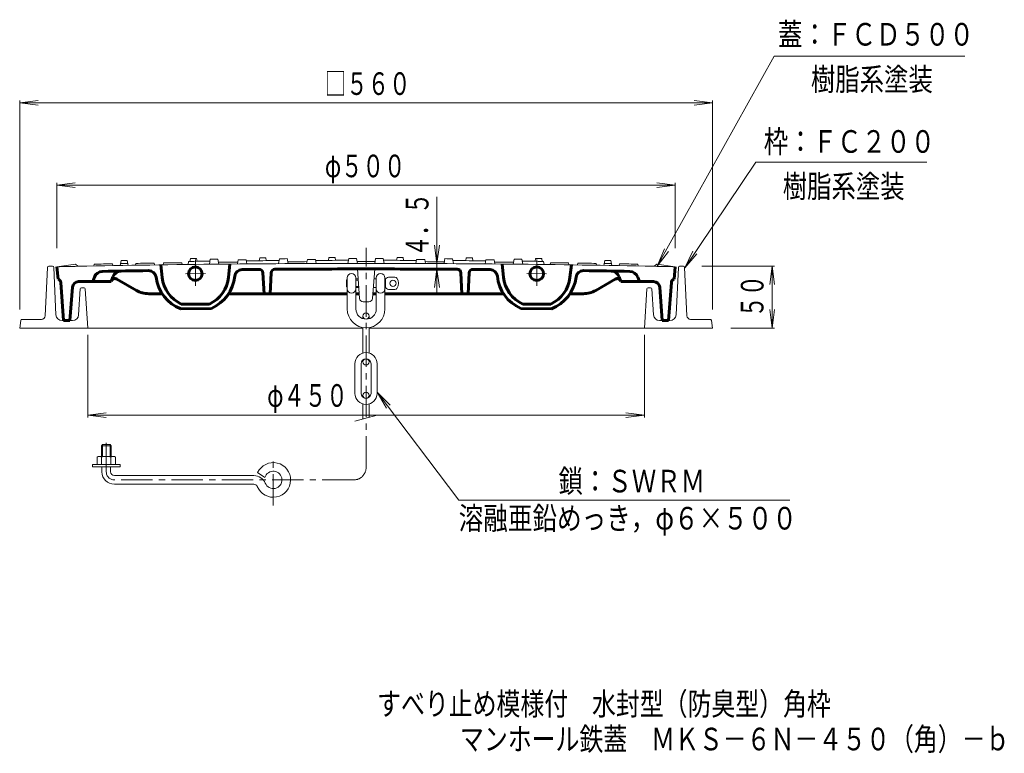
# Model space of a CAD drawing. Units: millimetres. Extents: x -368 to 436, y -694 to 536.
# Drawn here: x -360 to 436, y -694 to -101 of the extents above; entities that cross this region are included whole.
import ezdxf

# ---------------------------------------------------------------- set-up
doc = ezdxf.new("R2010")
doc.units = ezdxf.units.MM
doc.header["$LTSCALE"] = 6
doc.linetypes.add('JWW_CENTER1', pattern=[6.773333, 4.233333, -0.846667, 0.846667, -0.846667])
doc.linetypes.add('JWW_CENTER2', pattern=[13.546667, 11.006667, -0.846667, 0.846667, -0.846667])
for name, color, linetype in [('F-5ﾚｲﾔ', 7, 'Continuous'), ('その他', 7, 'Continuous'), ('仕上', 7, 'Continuous'), ('建具', 7, 'Continuous'), ('躯体', 7, 'Continuous')]:
    doc.layers.add(name, color=color, linetype=linetype)
doc.styles.add('ＭＳ ゴシック', font='txt', dxfattribs={"height": 1})

msp = doc.modelspace()

# ---------------------------------------------------------------- linework, layer by layer
at = {"layer": 'その他', "color": 7, "linetype": 'Continuous', "lineweight": 9}
for p, q in [((155, -299.81), (249.59, -130.17)), ((249.59, -130.17), (403.67, -130.17)), ((-360.39, -167.81), (-345.52, -165.85)), ((-360.39, -334.84), (-360.39, -166.01)), ((199.61, -167.81), (184.74, -165.85)), ((199.61, -334.84), (199.61, -166.01)), ((-360.39, -167.81), (199.61, -167.81)), ((-360.39, -167.81), (-345.52, -169.77)), ((199.61, -167.81), (184.74, -169.77)), ((177.17, -301.1), (234.8, -215.89)), ((234.8, -215.89), (372.85, -215.89)), ((-330.39, -234.36), (-315.52, -232.4)), ((-330.39, -285.32), (-330.39, -232.56)), ((-330.39, -234.36), (169.61, -234.36)), ((-330.39, -234.36), (-315.52, -236.32)), ((169.61, -234.36), (154.74, -232.4)), ((169.61, -234.36), (154.74, -236.32)), ((169.61, -285.32), (169.61, -232.56)), ((-23.07, -243.7), (-23.07, -321.15)), ((-23.07, -297.74), (-25.02, -282.87)), ((-23.07, -297.74), (-21.11, -282.87)), ((155, -299.81), (160.74, -285.95)), ((155, -299.81), (164.13, -287.91)), ((177.17, -301.1), (183.88, -287.69)), ((177.17, -301.1), (187.12, -289.88)), ((-23.07, -302.24), (-25.02, -317.11)), ((-23.07, -302.24), (-21.11, -317.11)), ((191.15, -299.84), (249.68, -299.84)), ((247.88, -299.84), (245.92, -314.71)), ((247.88, -299.84), (247.88, -349.84)), ((247.88, -299.84), (249.84, -314.71)), ((247.88, -349.84), (245.92, -334.96)), ((247.88, -349.84), (249.84, -334.96)), ((214.61, -349.84), (249.68, -349.84)), ((-305.39, -355.41), (-305.39, -422.05)), ((144.61, -355.41), (144.61, -422.05)), ((-5.49, -489.11), (-71.38, -401.6)), ((-71.38, -401.6), (-64, -414.65)), ((-71.38, -401.6), (-60.88, -412.3)), ((-305.39, -420.25), (-290.52, -418.29)), ((-305.39, -420.25), (144.61, -420.25)), ((-305.39, -420.25), (-290.52, -422.21)), ((144.61, -420.25), (129.74, -418.29)), ((144.61, -420.25), (129.74, -422.21)), ((262.11, -489.11), (-5.49, -489.11))]:
    msp.add_line(p, q, dxfattribs=at)
at = {"layer": '仕上', "color": 3, "linetype": 'Continuous', "lineweight": 9}
for p, q in [((-222.36, -293.73), (-222.76, -295.98)), ((-217.42, -293.67), (-217.02, -295.91)), ((-206.35, -294.29), (-207.05, -298.3)), ((-200.12, -294.22), (-199.42, -298.22)), ((-166.36, -293.17), (-166.76, -295.42)), ((-161.42, -293.14), (-161.02, -295.38)), ((-150.35, -293.81), (-151.05, -297.82)), ((-144.12, -293.78), (-143.42, -297.77)), ((-127.83, -294.45), (-128.41, -297.7)), ((-121.26, -294.42), (-120.69, -297.67)), ((-110.36, -292.89), (-110.76, -295.14)), ((-105.42, -292.88), (-105.02, -295.13)), ((-94.35, -293.61), (-95.05, -297.61)), ((-88.12, -293.6), (-87.42, -297.6)), ((-72.66, -293.6), (-73.36, -297.6)), ((-66.44, -293.61), (-65.73, -297.61)), ((-55.36, -292.88), (-55.76, -295.13)), ((-50.42, -292.89), (-50.02, -295.14)), ((-39.52, -294.42), (-40.1, -297.67)), ((-32.95, -294.45), (-32.37, -297.7)), ((-16.66, -293.78), (-17.36, -297.77)), ((-10.44, -293.81), (-9.73, -297.82)), ((0.64, -293.14), (0.24, -295.38)), ((5.58, -293.17), (5.98, -295.42)), ((39.34, -294.22), (38.64, -298.22)), ((45.56, -294.29), (46.27, -298.3)), ((56.64, -293.67), (56.24, -295.91)), ((61.58, -293.73), (61.98, -295.98)), ((-315.39, -298.32), (-330.39, -300.32)), ((-315.39, -298.32), (-313.39, -299.96)), ((-300.14, -298.2), (-300.41, -299.71)), ((-285.39, -297.93), (-285.13, -299.42)), ((-278.36, -295.3), (-279.07, -299.32)), ((-273.42, -295.22), (-272.72, -299.21)), ((-266.39, -297.6), (-266.66, -299.11)), ((-251.64, -297.38), (-251.38, -298.87)), ((-244.14, -297.27), (-244.41, -298.77)), ((-229.39, -297.07), (-229.13, -298.56)), ((-223.89, -296), (-224.33, -298.5)), ((-183.83, -294.82), (-184.41, -298.07)), ((-177.26, -294.76), (-176.69, -298)), ((-85.59, -325.91), (-87.39, -302.1)), ((-75.18, -325.91), (-73.38, -302.1)), ((16.48, -294.76), (15.9, -298)), ((23.05, -294.82), (23.63, -298.07)), ((63.11, -296), (63.55, -298.5)), ((68.61, -297.07), (68.35, -298.56)), ((83.36, -297.27), (83.62, -298.77)), ((90.86, -297.38), (90.6, -298.87)), ((105.61, -297.6), (105.87, -299.11)), ((112.64, -295.22), (111.93, -299.21)), ((117.58, -295.3), (118.29, -299.32)), ((124.61, -297.93), (124.35, -299.42)), ((139.36, -298.2), (139.62, -299.71)), ((154.61, -298.32), (152.61, -299.96)), ((154.61, -298.32), (169.61, -300.32)), ((-78.17, -328.69), (-82.6, -328.69))]:
    msp.add_line(p, q, dxfattribs=at)
at = {"layer": '仕上', "color": 3, "linetype": 'Continuous', "lineweight": 60}
for p, q in [((-329.39, -310.32), (-330.39, -300.32)), ((-245.21, -309.02), (-246.39, -298.8)), ((-190.39, -298.13), (-191.55, -308.83)), ((29.61, -298.13), (30.77, -308.83)), ((84.43, -309.02), (85.61, -298.8)), ((168.61, -310.32), (169.61, -300.32)), ((-300.04, -308.66), (-301.39, -312.34)), ((-284.97, -308.41), (-286.4, -312.34)), ((-266.03, -319.42), (-281.9, -310.26)), ((-163.73, -305.27), (-162.88, -322.1)), ((-157.04, -305.19), (-157.88, -322.1)), ((-3.73, -305.19), (-2.88, -322.1)), ((2.96, -305.27), (2.12, -322.1)), ((105.26, -319.42), (121.12, -310.26)), ((124.19, -308.41), (125.62, -312.34)), ((124.21, -308.48), (124.22, -308.47)), ((139.26, -308.66), (140.61, -312.34)), ((-324.89, -343.82), (-327.19, -312.99)), ((-317.76, -316.94), (-319.89, -343.82)), ((-312.77, -312.34), (-301.39, -312.34)), ((-301.39, -312.34), (-286.4, -312.34)), ((140.61, -312.34), (125.62, -312.34)), ((151.99, -312.34), (140.61, -312.34)), ((156.97, -316.94), (159.11, -343.82)), ((164.11, -343.82), (166.41, -312.99)), ((-256.03, -322.1), (-245.25, -322.1)), ((-191.52, -322.1), (-95.63, -322.1)), ((-88.63, -322.1), (-85.88, -322.1)), ((-72.13, -322.1), (-74.89, -322.1)), ((30.75, -322.1), (-65.13, -322.1)), ((95.26, -322.1), (84.48, -322.1)), ((-230.21, -334.45), (-205.41, -333.96)), ((-207.04, -330.43), (-229.74, -330.43)), ((69.42, -334.45), (44.63, -333.96)), ((46.26, -330.43), (68.96, -330.43)), ((-319.89, -343.82), (-324.89, -343.82)), ((159.11, -343.82), (164.11, -343.82))]:
    msp.add_line(p, q, dxfattribs=at)
at = {"layer": '仕上', "color": 3, "linetype": 'JWW_CENTER2', "lineweight": 9}
for p, q in [((-218.39, -294.53), (-218.39, -315.78)), ((57.61, -294.53), (57.61, -315.78)), ((-226.24, -306.08), (-210.24, -305.77)), ((65.46, -306.08), (49.45, -305.77))]:
    msp.add_line(p, q, dxfattribs=at)
at = {"layer": '仕上', "color": 3, "linetype": 'Continuous', "lineweight": 9}
for centre in [(-218.39, -305.93), (57.61, -305.93)]:
    msp.add_circle(centre, 5.5, dxfattribs=at)
at = {"layer": '仕上', "color": 3, "linetype": 'Continuous', "lineweight": 60}
for centre in [(-218.39, -305.93), (57.61, -305.93)]:
    msp.add_circle(centre, 5.5, dxfattribs=at)
at = {"layer": '仕上', "color": 3, "linetype": 'Continuous', "lineweight": 9}
for centre, radius, start, end in [((-80.39, -11797.6), 11504.75, 90.682441, 90.707055), ((-80.39, -11797.6), 11504, 90.59634, 90.627334), ((-80.39, -11797.6), 11504.75, 90.40354, 90.428152), ((-80.39, -11797.6), 11504, 90.317423, 90.348417), ((-80.39, -11797.6), 11503.25, 90.203555, 90.236307), ((-80.39, -11797.6), 11504.75, 90.124648, 90.14926), ((-80.39, -11797.6), 11504, 90.038515, 90.069508), ((-80.39, -11797.6), 11504, 89.930492, 89.961485), ((-80.39, -11797.6), 11504.75, 89.85074, 89.875352), ((-80.39, -11797.6), 11503.25, 89.763693, 89.796445), ((-80.39, -11797.6), 11504, 89.651583, 89.682577), ((-80.39, -11797.6), 11504.75, 89.571848, 89.59646), ((-80.39, -11797.6), 11504, 89.372666, 89.40366), ((-80.39, -11797.6), 11504.75, 89.292945, 89.317559), ((-80.39, -11797.6), 11500, 91.160941, 91.245658), ((-80.39, -11797.6), 11500, 90, 91.160941), ((-80.39, -11797.6), 11501.5, 91.02128, 91.094771), ((-80.39, -11797.6), 11501.5, 90.95944, 90.988455), ((-80.39, -11797.6), 11504, 90.961421, 90.986038), ((-80.39, -11797.6), 11501.5, 90.853129, 90.926616), ((-80.39, -11797.6), 11501.5, 90.742278, 90.815763), ((-80.39, -11797.6), 11502.5, 90.628736, 90.714815), ((-80.39, -11797.6), 11501.5, 90.516857, 90.594277), ((-80.39, -11797.6), 11503.25, 90.482486, 90.515239), ((-80.39, -11797.6), 11502.5, 90.349781, 90.48186), ((-80.39, -11797.6), 11501.5, 90.237881, 90.315299), ((-80.39, -11797.6), 11502.5, 90.070835, 90.20291), ((-80.39, -11797.6), 11501.5, 90, 90.036327), ((-80.39, -11797.6), 11501.5, 89.963673, 90), ((-80.39, -11797.6), 11500, 88.839059, 90), ((-80.39, -11797.6), 11502.5, 89.79709, 89.929165), ((-80.39, -11797.6), 11501.5, 89.684701, 89.762119), ((-80.39, -11797.6), 11502.5, 89.51814, 89.650219), ((-80.39, -11797.6), 11503.25, 89.484761, 89.517514), ((-80.39, -11797.6), 11501.5, 89.405723, 89.483143), ((-80.39, -11797.6), 11502.5, 89.285185, 89.371264), ((-80.39, -11797.6), 11501.5, 89.184237, 89.257722), ((-80.39, -11797.6), 11501.5, 89.073384, 89.146871), ((-80.39, -11797.6), 11501.5, 89.011545, 89.04056), ((-80.39, -11797.6), 11504, 89.013962, 89.038579), ((-80.39, -11797.6), 11501.5, 88.905229, 88.97872), ((-80.39, -11797.6), 11500, 88.754342, 88.839059), ((-82.6, -325.69), 3, 184.31636, 270), ((-78.17, -325.69), 3, 270, 355.68369)]:
    msp.add_arc(centre, radius, start, end, dxfattribs=at)
at = {"layer": '仕上', "color": 3, "linetype": 'Continuous', "lineweight": 60}
for centre, radius, start, end in [((-80.39, -11797.6), 11495.5, 90.430406, 90.499647), ((-166.72, -305.42), 3, 2.86241, 90.43041), ((-154.04, -305.34), 3, 90.36719, 177.13759), ((-80.39, -11797.6), 11495.5, 90, 90.367191), ((-80.39, -11797.6), 11495.5, 89.632822, 90), ((-6.73, -305.34), 3, 2.86241, 89.63278), ((5.95, -305.42), 3, 89.23992, 177.13759), ((-80.39, -11797.6), 11495.5, 89.500353, 89.569442), ((-330.18, -313.21), 3, 4.26789, 74.68429), ((-293.47, -311.08), 7, 91.06273, 159.81177), ((-80.39, -11797.6), 11495.5, 90.876237, 91.062733), ((-283.4, -312.85), 3, 60, 159.95575), ((-278.39, -310.81), 7, 90.98753, 159.95575), ((-256.1, -309.44), 6, 7.1499, 90.87624), ((-218.39, -304.71), 32, 187.1499, 248.33145), ((-218.39, -305.93), 27, 186.55306, 245.1495), ((-218.39, -305.93), 27, 294.8505, 353.82008), ((-218.39, -304.71), 32, 293.92778, 354.22598), ((-180.58, -308.54), 6, 90.49965, 174.22598), ((19.8, -308.54), 6, 5.77402, 89.50035), ((57.61, -304.71), 32, 185.77402, 246.07222), ((57.61, -305.93), 27, 186.17992, 245.1495), ((57.61, -305.93), 27, 294.8505, 353.44694), ((57.61, -304.71), 32, 291.66855, 352.8501), ((95.31, -309.44), 6, 89.12376, 172.8501), ((-80.39, -11797.6), 11495.5, 88.937267, 89.123763), ((117.61, -310.81), 7, 20.04425, 89.01247), ((122.62, -312.86), 3, 20.04425, 120), ((132.69, -311.08), 7, 20.18823, 88.93727), ((169.4, -313.21), 3, 105.31571, 175.73211), ((-312.77, -317.34), 5, 90, 175.45964), ((151.99, -317.34), 5, 4.54036, 90), ((-256.03, -302.1), 20, 240, 270), ((95.26, -302.1), 20, 270, 300)]:
    msp.add_arc(centre, radius, start, end, dxfattribs=at)
at = {"layer": '建具', "color": 4, "linetype": 'JWW_CENTER1', "lineweight": 9}
for p, q in [((-80.38, -462.62), (-80.38, -285.04)), ((-290.38, -466.12), (-290.38, -442.58)), ((-155.38, -493.25), (-155.38, -453.96)), ((-90.38, -472.62), (-283.88, -472.62))]:
    msp.add_line(p, q, dxfattribs=at)
at = {"layer": '建具', "color": 4, "linetype": 'Continuous', "lineweight": 9}
for p, q in [((-95.63, -309.19), (-95.63, -334.44)), ((-88.63, -309.19), (-88.63, -334.44)), ((-88.63, -310.19), (-86.78, -310.19)), ((-73.99, -310.19), (-72.13, -310.19)), ((-72.13, -309.19), (-72.13, -334.44)), ((-65.13, -309.19), (-65.13, -334.44)), ((-65.13, -310.19), (-64.7, -310.19)), ((-64.71, -310.19), (-64.71, -317.19)), ((-61.13, -308.69), (-57.08, -308.69)), ((-96.13, -311.19), (-95.63, -310.69)), ((-96.13, -311.19), (-95.63, -311.19)), ((-96.13, -311.19), (-96.13, -316.19)), ((-96.13, -316.19), (-95.63, -316.19)), ((-96.13, -316.19), (-95.63, -316.69)), ((-88.63, -311.19), (-86.71, -311.19)), ((-88.63, -316.19), (-86.33, -316.19)), ((-88.63, -317.19), (-86.25, -317.19)), ((-74.52, -317.19), (-72.13, -317.19)), ((-65.13, -317.19), (-64.7, -317.19)), ((-61.13, -318.69), (-57.08, -318.69)), ((-82.88, -340.19), (-82.88, -342.3)), ((-77.88, -340.19), (-77.88, -342.3)), ((-82.88, -349.48), (-82.88, -370.04)), ((-77.88, -349.48), (-77.88, -370.04)), ((-89.38, -378.69), (-89.38, -402.69)), ((-84.38, -378.69), (-84.38, -402.69)), ((-82.88, -377.19), (-82.88, -375.56)), ((-77.88, -377.19), (-77.88, -375.56)), ((-76.38, -378.69), (-76.38, -402.69)), ((-71.38, -378.69), (-71.38, -402.69)), ((-82.88, -404.19), (-82.88, -405.81)), ((-77.88, -404.19), (-77.88, -405.81)), ((-82.88, -423.36), (-82.88, -411.33)), ((-77.88, -422.02), (-77.88, -411.33)), ((-89.38, -425.1), (-71.38, -420.28)), ((-293.38, -444.12), (-294.38, -445.12)), ((-294.38, -445.12), (-294.38, -453.62)), ((-286.38, -445.12), (-294.38, -445.12)), ((-293.38, -444.12), (-293.38, -453.62)), ((-287.38, -444.12), (-293.38, -444.12)), ((-287.38, -444.12), (-287.38, -453.62)), ((-286.38, -445.12), (-287.38, -444.12)), ((-286.38, -445.12), (-286.38, -453.62)), ((-296.01, -453.62), (-284.76, -453.62)), ((-301.63, -460.12), (-279.13, -460.12)), ((-301.63, -462.12), (-301.63, -460.12)), ((-297.88, -454.34), (-297.88, -460.12)), ((-294.13, -454.34), (-294.13, -460.12)), ((-286.64, -454.34), (-286.64, -460.12)), ((-282.88, -454.34), (-282.88, -460.12)), ((-279.13, -462.12), (-279.13, -460.12)), ((-301.63, -462.12), (-279.13, -462.12)), ((-293.88, -466.12), (-293.88, -462.12)), ((-286.88, -466.12), (-286.88, -462.12)), ((-283.88, -469.12), (-171.09, -469.12)), ((-162.11, -470.69), (-168.07, -466.7)), ((-283.88, -476.12), (-171.09, -476.12))]:
    msp.add_line(p, q, dxfattribs=at)
for centre in [(-58.63, -313.69), (-80.38, -340.19), (-80.38, -377.19), (-80.38, -404.19)]:
    msp.add_circle(centre, 2.5, dxfattribs=at)
for centre, radius, start, end in [((-92.13, -309.19), 3.5, 0, 180), ((-68.63, -309.19), 3.5, 0, 180), ((-61.13, -313.69), 5, 90, 135.57204), ((-57.08, -310.69), 2, 34.84969, 90), ((-61.38, -313.69), 7.25, 325.15024, 34.84976), ((-92.13, -318.19), 3.5, 180, 0), ((-68.63, -318.19), 3.5, 180, 0), ((-61.13, -313.69), 5, 224.42796, 270), ((-57.08, -316.69), 2, 270, 325.15031), ((-80.38, -334.44), 15.25, 180, 0), ((-80.38, -334.44), 8.25, 180, 0), ((-80.38, -378.69), 9, 0, 180), ((-80.38, -378.69), 4, 0, 180), ((-80.38, -402.69), 9, 180, 0), ((-80.38, -402.69), 4, 180, 0), ((-296.01, -456.42), 2.8, 47.92557, 132.07463), ((-290.38, -463.71), 10.09, 68.19786, 111.80214), ((-284.76, -456.42), 2.8, 47.92572, 132.07428), ((-155.38, -472.62), 14, 202.47946, 155.00504), ((-283.88, -466.12), 10, 180, 270), ((-283.88, -466.12), 3, 180, 270), ((-171.09, -479.12), 10, 22.47954, 90), ((-155.38, -472.62), 7, 202.47919, 163.98383), ((-171.09, -479.12), 3, 22.48038, 90)]:
    msp.add_arc(centre, radius, start, end, dxfattribs=at)
at = {"layer": '建具', "color": 4, "linetype": 'JWW_CENTER1', "lineweight": 9}
for centre, radius, start, end in [((-283.88, -466.12), 6.5, 180, 270), ((-90.38, -462.62), 10, 270, 0)]:
    msp.add_arc(centre, radius, start, end, dxfattribs=at)
at = {"layer": '躯体', "color": 2, "linetype": 'Continuous', "lineweight": 9}
for p, q in [((-339.76, -339.98), (-337.94, -300.79)), ((-336.94, -299.84), (-333.85, -299.84)), ((-332.85, -300.79), (-331.07, -339.07)), ((172.07, -300.79), (170.28, -339.07)), ((173.06, -299.84), (176.15, -299.84)), ((178.98, -339.98), (177.15, -300.79)), ((-311.45, -318.27), (-312.73, -339.14)), ((-308.33, -317.34), (-310.45, -317.34)), ((-307.33, -318.27), (-305.39, -349.84)), ((146.55, -318.27), (144.61, -349.84)), ((147.55, -317.34), (149.67, -317.34)), ((150.67, -318.27), (151.95, -339.14)), ((-359.51, -343.69), (-360.39, -349.84)), ((-360.39, -349.84), (-82.88, -349.84)), ((-342.75, -342.84), (-358.52, -342.84)), ((-317.72, -343.84), (-326.07, -343.84)), ((-77.88, -349.84), (199.61, -349.84)), ((156.94, -343.84), (165.29, -343.84)), ((181.97, -342.84), (197.74, -342.84)), ((198.73, -343.69), (199.61, -349.84))]:
    msp.add_line(p, q, dxfattribs=at)
for centre, radius, start, end in [((-336.94, -300.84), 1, 90, 177.33324), ((-333.85, -300.84), 1, 2.66676, 90), ((173.06, -300.84), 1, 90, 177.33324), ((176.15, -300.84), 1, 2.66676, 90), ((-310.45, -318.34), 1, 90, 176.47148), ((-308.33, -318.34), 1, 3.52852, 90), ((147.55, -318.34), 1, 90, 176.47148), ((149.67, -318.34), 1, 3.52852, 90), ((-342.75, -339.84), 3, 270, 357.33633), ((-326.07, -338.84), 5, 182.66319, 270), ((-317.72, -338.84), 5, 270, 356.47891), ((156.94, -338.84), 5, 183.52109, 270), ((165.29, -338.84), 5, 270, 357.33681), ((181.97, -339.84), 3, 182.66367, 270), ((-358.52, -343.84), 1, 90, 171.86508), ((197.74, -343.84), 1, 8.13492, 90)]:
    msp.add_arc(centre, radius, start, end, dxfattribs=at)

# ---------------------------------------------------------------- texts
at = {"layer": 'F-5ﾚｲﾔ', "color": 2, "linetype": 'Continuous', "lineweight": 0, "style": 'ＭＳ ゴシック'}
for s, width, p in [('すべり止め模様付\u3000水封型（防臭型）角枠', 0.773684, (-71.43, -662.78)), ('マンホール鉄蓋\u3000ＭＫＳ－６Ｎ－４５０（角）－ｂ', 0.773913, (-4.42, -691.22))]:
    msp.add_text(s, height=18.288, dxfattribs=dict(at, width=width)).set_placement(p)
at = {"layer": 'その他', "color": 6, "linetype": 'Continuous', "lineweight": 0, "style": 'ＭＳ ゴシック'}
for s, width, p in [('蓋：ＦＣＤ５００', 0.79375, (252.6, -121.57)), ('樹脂系塗装', 0.79, (279.23, -157.93)), ('枠：ＦＣ２００', 0.792857, (241.1, -208.2)), ('樹脂系塗装', 0.79, (256.43, -244.45)), ('鎖：ＳＷＲＭ', 0.791667, (75.18, -482.73)), ('溶融亜鉛めっき，φ６×５００', 0.796429, (-5.49, -512.73))]:
    msp.add_text(s, height=18.288, dxfattribs=dict(at, width=width)).set_placement(p)
at = {"layer": 'その他', "color": 3, "linetype": 'Continuous', "lineweight": 0, "style": 'ＭＳ ゴシック', "width": 0.69375}
for s, p in [('□５６０', (-113.69, -161.43)), ('φ５００', (-113.69, -227.98)), ('φ４５０', (-160.34, -413.51))]:
    msp.add_text(s, height=18.288, dxfattribs=at).set_placement(p)
at = {"layer": 'その他', "color": 3, "linetype": 'Continuous', "lineweight": 211, "style": 'ＭＳ ゴシック', "width": 0.691667}
msp.add_text('４．５', height=18.288, rotation=90, dxfattribs=at).set_placement((-29.9, -292.31))
at = {"layer": 'その他', "color": 3, "linetype": 'Continuous', "lineweight": 0, "style": 'ＭＳ ゴシック', "width": 0.6875}
msp.add_text('５０', height=18.288, rotation=90, dxfattribs=at).set_placement((240.9, -341.34))

doc.saveas('drawing.dxf')
